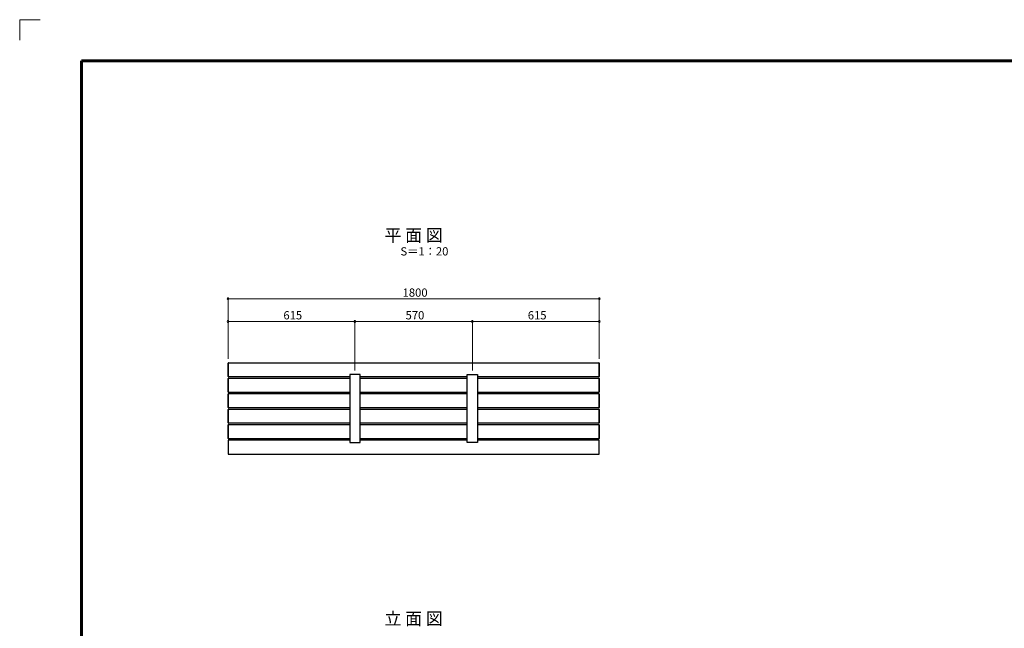
# Model space of a CAD drawing. Extents: x 0 to 420, y 0 to 297.
# Drawn here: x 0 to 239, y 149 to 297 of the extents above; entities that cross this region are included whole.
import ezdxf
from ezdxf.enums import TextEntityAlignment as Align

# ---------------------------------------------------------------- set-up
doc = ezdxf.new("R2010")
doc.units = 0
for name, color, linetype, lineweight in [('実線1', 7, 'Continuous', 25), ('実線2', 4, 'Continuous', 15), ('寸法線', 4, 'Continuous', 9)]:
    doc.layers.add(name, color=color, linetype=linetype, lineweight=lineweight)
doc.styles.add('MSゴシック', font='MS Gothic.ttf')
doc.styles.add('高さ2MSゴシック', font='MS Gothic.ttf')

# ---------------------------------------------------------------- blocks, each defined once
blk = doc.blocks.new('外枠')
at = {"layer": '実線2'}
for p, q in [((5, 297), (0, 297)), ((0, 297), (0, 292))]:
    blk.add_line(p, q, dxfattribs=at)
blk = doc.blocks.new('A3規格図枠')
at = {"layer": '実線1', "lineweight": 60}
for p, q in [((15, 10), (15, 287)), ((15, 287), (410, 287))]:
    blk.add_line(p, q, dxfattribs=at)
blk.add_blockref('外枠', (0, 0))
at = {"layer": '実線1', "style": 'MSゴシック'}
blk.add_attdef('製品名', text='', height=6, dxfattribs=at).set_placement((296.5, 16), align=Align.MIDDLE_CENTER)
at = {"layer": '実線1', "style": 'MSゴシック', "flags": 8}
for tag, p in [('作図者', (344.5, 19)), ('製作日', (363, 19))]:
    blk.add_attdef(tag, text='', height=2.5, dxfattribs=at).set_placement(p, align=Align.MIDDLE_CENTER)
blk.add_attdef('検図者', text='', height=2.5, dxfattribs=at).set_placement((344.5, 13), align=Align.MIDDLE)

msp = doc.modelspace()

# ---------------------------------------------------------------- linework, layer by layer
for p, q in [((80.01, 210.93), (80.01, 194.5)), ((82.51, 210.93), (80.01, 210.93)), ((82.51, 194.5), (82.51, 210.93)), ((108.51, 194.5), (108.51, 210.93)), ((108.51, 210.93), (111.01, 210.93)), ((111.01, 210.93), (111.01, 194.5)), ((80.01, 194.5), (82.51, 194.5)), ((111.01, 194.5), (108.51, 194.5))]:
    msp.add_line(p, q)
at = {"color": 0, "linetype": 'ByBlock'}
for centre, start, end in [((50.51, 229.32), 0, 180), ((50.51, 229.32), 180, 0), ((140.51, 229.32), 0, 180), ((140.51, 229.32), 180, 0), ((50.51, 223.82), 0, 180), ((50.51, 223.82), 180, 0), ((81.26, 223.82), 0, 180), ((81.26, 223.82), 0, 180), ((81.26, 223.82), 180, 0), ((81.26, 223.82), 180, 0), ((109.76, 223.82), 0, 180), ((109.76, 223.82), 0, 180), ((109.76, 223.82), 180, 0), ((109.76, 223.82), 180, 0), ((140.51, 223.82), 0, 180), ((140.51, 223.82), 180, 0)]:
    msp.add_arc(centre, 0.188, start, end, dxfattribs=at)
at = {"layer": '実線1'}
for p, q in [((50.51, 210.47), (50.51, 213.72)), ((50.61, 213.82), (140.41, 213.82)), ((140.51, 213.72), (140.51, 210.47)), ((80.01, 210.37), (50.61, 210.37)), ((108.51, 210.37), (82.51, 210.37)), ((140.41, 210.37), (111.01, 210.37)), ((50.51, 206.72), (50.51, 209.97)), ((50.61, 210.07), (80.01, 210.07)), ((82.51, 210.07), (108.51, 210.07)), ((111.01, 210.07), (140.41, 210.07)), ((140.41, 210.07), (140.41, 210.07)), ((140.51, 209.97), (140.51, 206.72)), ((50.51, 202.97), (50.51, 206.22)), ((80.01, 206.62), (50.61, 206.62)), ((50.61, 206.32), (80.01, 206.32)), ((108.51, 206.62), (82.51, 206.62)), ((82.51, 206.32), (108.51, 206.32)), ((140.41, 206.62), (111.01, 206.62)), ((111.01, 206.32), (140.41, 206.32)), ((140.41, 206.32), (140.41, 206.32)), ((140.51, 206.22), (140.51, 202.97)), ((50.51, 199.22), (50.51, 202.47)), ((80.01, 202.87), (50.61, 202.87)), ((50.61, 202.57), (80.01, 202.57)), ((108.51, 202.87), (82.51, 202.87)), ((82.51, 202.57), (108.51, 202.57)), ((140.41, 202.87), (111.01, 202.87)), ((111.01, 202.57), (140.41, 202.57)), ((140.41, 202.57), (140.41, 202.57)), ((140.51, 202.47), (140.51, 199.22)), ((50.51, 195.47), (50.51, 198.72)), ((80.01, 199.12), (50.61, 199.12)), ((50.61, 198.82), (80.01, 198.82)), ((108.51, 199.12), (82.51, 199.12)), ((82.51, 198.82), (108.51, 198.82)), ((140.41, 199.12), (111.01, 199.12)), ((111.01, 198.82), (140.41, 198.82)), ((140.41, 198.82), (140.41, 198.82)), ((140.51, 198.72), (140.51, 195.47)), ((50.51, 194.97), (50.51, 191.72)), ((80.01, 195.37), (50.61, 195.37)), ((80.01, 195.07), (50.61, 195.07)), ((108.51, 195.37), (82.51, 195.37)), ((108.51, 195.07), (82.51, 195.07)), ((140.41, 195.37), (111.01, 195.37)), ((140.41, 195.07), (111.01, 195.07)), ((140.41, 195.07), (140.41, 195.07)), ((140.51, 191.72), (140.51, 194.97)), ((50.61, 191.62), (140.41, 191.62))]:
    msp.add_line(p, q, dxfattribs=at)
for centre, start, end in [((50.61, 213.72), 90, 180), ((140.41, 213.72), 0, 90), ((50.61, 210.47), 180, 270), ((140.41, 210.47), 270, 0), ((50.61, 209.97), 90, 180), ((140.41, 209.97), 360, 90), ((50.61, 206.72), 180, 270), ((50.61, 206.22), 90, 180), ((140.41, 206.72), 270, 0), ((140.41, 206.22), 360, 90), ((50.61, 202.97), 180, 270), ((140.41, 202.97), 270, 0), ((50.61, 202.47), 90, 180), ((140.41, 202.47), 360, 90), ((50.61, 199.22), 180, 270), ((50.61, 198.72), 90, 180), ((140.41, 199.22), 270, 0), ((140.41, 198.72), 360, 90), ((50.61, 195.47), 180, 270), ((50.61, 194.97), 90, 180), ((140.41, 195.47), 270, 0), ((140.41, 194.97), 360, 90), ((50.61, 191.72), 180, 270), ((140.41, 191.72), 270, 0)]:
    msp.add_arc(centre, 0.1, start, end, dxfattribs=at)
at = {"layer": '実線2'}
for p, q in [((50.61, 213.82), (50.61, 210.37)), ((140.41, 213.82), (140.41, 210.37)), ((50.61, 206.62), (50.61, 210.07)), ((140.41, 206.62), (140.41, 210.07)), ((50.61, 202.87), (50.61, 206.32)), ((140.41, 202.87), (140.41, 206.32)), ((50.61, 199.12), (50.61, 202.57)), ((140.41, 199.12), (140.41, 202.57)), ((50.61, 195.37), (50.61, 198.82)), ((140.41, 195.37), (140.41, 198.82)), ((50.61, 191.62), (50.61, 195.07)), ((140.41, 191.62), (140.41, 195.07))]:
    msp.add_line(p, q, dxfattribs=at)
at = {"layer": '寸法線', "color": 4, "lineweight": 9}
for p, q in [((50.51, 214.72), (50.51, 229.32)), ((50.51, 229.32), (140.51, 229.32)), ((140.51, 214.72), (140.51, 229.32)), ((50.51, 214.72), (50.51, 223.82)), ((50.51, 223.82), (81.26, 223.82)), ((81.26, 211.93), (81.26, 223.82)), ((81.26, 211.93), (81.26, 223.82)), ((81.26, 223.82), (109.76, 223.82)), ((109.76, 211.93), (109.76, 223.82)), ((109.76, 211.93), (109.76, 223.82)), ((109.76, 223.82), (140.51, 223.82)), ((140.51, 214.72), (140.51, 223.82))]:
    msp.add_line(p, q, dxfattribs=at)

# ---------------------------------------------------------------- block references
msp.add_blockref('A3規格図枠', (0, 0))

# ---------------------------------------------------------------- texts
at = {"layer": '実線1', "style": '高さ2MSゴシック'}
for s, height, p in [('%%U平 面 図', 3, (95.51, 244.32)), ('S＝1：20', 2, (98.13, 240.56)), ('%%U立 面 図', 3, (95.51, 151.36))]:
    msp.add_text(s, height=height, dxfattribs=at).set_placement(p, align=Align.MIDDLE)
at = {"layer": '寸法線', "color": 4, "style": '高さ2MSゴシック'}
for s, p in [('1800', (92.84, 229.82)), ('615', (63.94, 224.32)), ('570', (93.56, 224.32)), ('615', (123.19, 224.32))]:
    msp.add_text(s, height=2, dxfattribs=at).set_placement(p)

doc.saveas('drawing.dxf')
